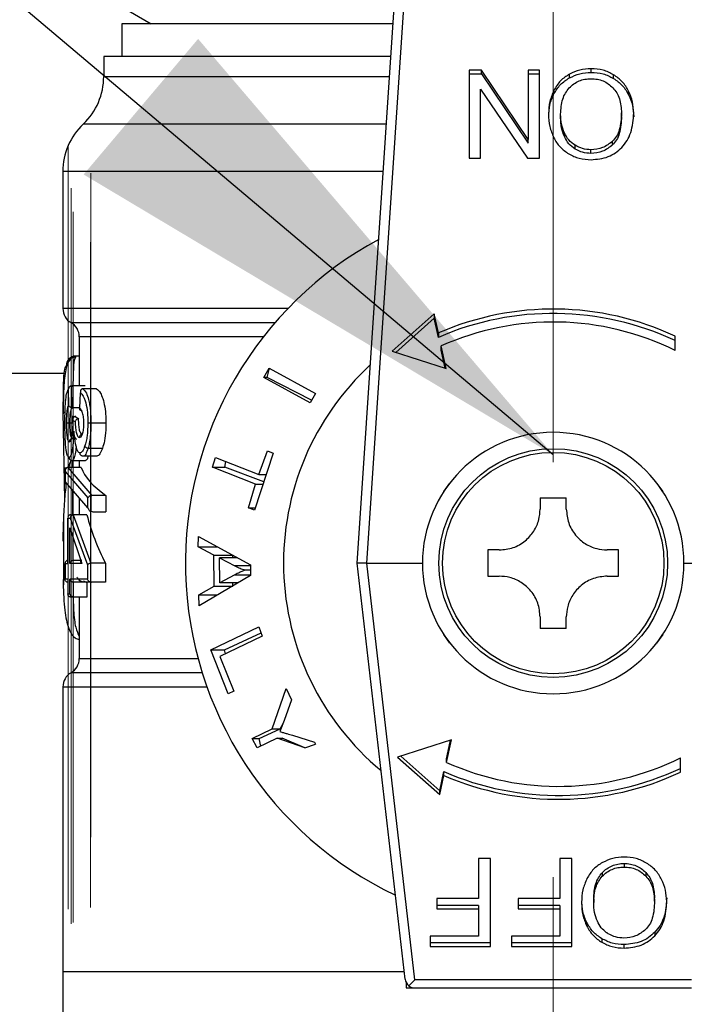
# Model space of a CAD drawing. Units: millimetres. Extents: x 10 to 416, y 10 to 287.
# Drawn here: x 123 to 127, y 41 to 47 of the extents above; entities that cross this region are included whole.
import ezdxf

# ---------------------------------------------------------------- set-up
doc = ezdxf.new("R2010")
doc.units = ezdxf.units.MM
doc.linetypes.add('CENTERX2', pattern=[20.32, 12.7, -2.54, 2.54, -2.54])
doc.dimstyles.new('SLDDIMSTYLE1', dxfattribs={"dimtxt": 0.18, "dimasz": 3.302, "dimexe": 0, "dimexo": 0.0625, "dimgap": 0, "dimtad": 0, "dimtih": 1, "dimtoh": 1, "dimdec": 0, "dimrnd": 1e-09, "dimzin": 0, "dimdsep": 46, "dimtxsty": 'Standard', "dimsah": 1, "dimcen": 0.09, "dimadec": 0, "dimazin": 0, "dimtfac": 3.302, "dimtdec": 0, "dimtofl": 0, "dimtmove": 0, "dimatfit": 3, "dimfxl": 1, "dimfrac": 2, "dimtolj": 1, "dimtzin": 0, "dimarcsym": 0})

msp = doc.modelspace()

# ---------------------------------------------------------------- linework, layer by layer
at = {"color": 7, "linetype": 'CENTERX2', "lineweight": 18}
for p, q in [((126.5721, 56.9973), (126.5721, 30.5413)), ((123.6052, 46.2353), (123.6052, 41.5618)), ((123.744, 46.0648), (123.744, 42.0024)), ((123.6223, 45.9746), (123.6223, 41.472)), ((123.6343, 45.8293), (123.6343, 41.48)), ((123.7411, 45.644), (123.7411, 41.5714))]:
    msp.add_line(p, q, dxfattribs=at)
at = {"color": 7, "linetype": 'Continuous', "lineweight": 25}
for p, q in [((125.3721, 43.6797), (125.7684, 49.6236)), ((125.4316, 43.6797), (125.8282, 49.629)), ((123.9321, 47.0836), (124.1121, 46.9797)), ((123.9321, 46.9797), (123.9321, 46.7797)), ((125.5921, 46.9797), (123.9321, 46.9797)), ((123.8221, 46.7797), (123.8221, 46.6568)), ((125.5788, 46.7797), (123.8221, 46.7797)), ((126.1324, 46.6955), (126.0584, 46.6955)), ((126.0584, 46.6955), (126.0584, 46.1572)), ((126.4187, 46.2725), (126.1324, 46.6955)), ((126.1324, 46.6729), (126.1324, 46.6955)), ((126.4878, 46.6955), (126.4187, 46.6955)), ((126.4187, 46.6955), (126.4187, 46.2725)), ((126.4878, 46.1572), (126.4878, 46.6955)), ((126.8038, 46.682), (126.8038, 46.7047)), ((126.0584, 46.6729), (126.1324, 46.6729)), ((126.1324, 46.6729), (126.4187, 46.2499)), ((126.4187, 46.6729), (126.4878, 46.6729)), ((126.6714, 46.6488), (126.6714, 46.6714)), ((126.9413, 46.6453), (126.9413, 46.668)), ((126.1276, 46.1572), (126.1276, 46.5798)), ((126.1276, 46.5798), (126.4138, 46.1572)), ((126.5766, 46.551), (126.5766, 46.5736)), ((127.0332, 46.5451), (127.0332, 46.5677)), ((126.6175, 46.4041), (126.6175, 46.4267)), ((126.99, 46.4118), (126.99, 46.4344)), ((126.4187, 46.2499), (126.4187, 46.2725)), ((126.64, 46.2893), (126.64, 46.312)), ((126.7058, 46.2133), (126.7058, 46.236)), ((126.9348, 46.2383), (126.9348, 46.2609)), ((126.0584, 46.1572), (126.1276, 46.1572)), ((126.4138, 46.1572), (126.4878, 46.1572)), ((126.803, 46.1864), (126.803, 46.209)), ((123.5721, 46.0758), (123.5721, 45.2374)), ((125.8444, 45.2051), (125.5869, 44.9762)), ((125.8697, 45.0875), (125.8444, 45.2051)), ((125.8444, 45.2051), (125.8444, 45.1784)), ((125.8444, 45.1784), (125.609, 44.9691)), ((125.8697, 45.0608), (125.8444, 45.1784)), ((125.8697, 45.0875), (125.8697, 45.0608)), ((127.3187, 44.9796), (127.3187, 45.0676)), ((123.6721, 45.0642), (123.6721, 44.7643)), ((125.9164, 44.8704), (125.8867, 45.0085)), ((125.8867, 44.9818), (125.8867, 45.0085)), ((125.5869, 44.9762), (125.9164, 44.8704)), ((125.9102, 44.8724), (125.8867, 44.9818)), ((123.6721, 44.9464), (123.6321, 44.9464)), ((123.652, 44.9464), (123.6464, 44.9328)), ((123.652, 44.9464), (123.652, 44.9464)), ((123.579, 44.8397), (121.5721, 44.8397)), ((124.8021, 44.8159), (124.835, 44.8724)), ((124.8225, 44.8159), (124.8368, 44.8714)), ((124.835, 44.8724), (125.1178, 44.7171)), ((125.0844, 44.6606), (124.8021, 44.8159)), ((124.8225, 44.8159), (124.8021, 44.8159)), ((125.0937, 44.6763), (124.8225, 44.8159)), ((123.6051, 44.7417), (123.6069, 44.6465)), ((123.6245, 44.764), (123.6279, 44.7643)), ((123.6245, 44.764), (123.627, 44.6299)), ((123.7085, 44.7643), (123.6279, 44.7643)), ((123.6755, 44.6284), (123.6794, 44.7222)), ((123.6995, 44.7464), (123.6933, 44.7462)), ((123.7771, 44.7464), (123.6995, 44.7464)), ((125.1178, 44.7171), (125.0844, 44.6606)), ((123.5726, 44.6054), (123.582, 44.0657)), ((123.627, 44.6299), (123.6297, 44.6297)), ((123.6756, 44.6297), (123.6297, 44.6297)), ((123.6332, 44.5351), (123.6124, 44.5351)), ((123.6315, 44.5804), (123.6337, 44.5215)), ((123.6334, 44.5526), (123.647, 44.5454)), ((123.6514, 44.5759), (123.6473, 44.5758)), ((123.6473, 44.5758), (123.6705, 44.5632)), ((123.6705, 44.5632), (123.6664, 44.5628)), ((123.8354, 44.536), (123.744, 44.536)), ((123.8141, 44.3815), (123.7259, 44.3815)), ((124.8585, 44.3517), (124.7434, 44.004)), ((124.7708, 44.2211), (124.8232, 44.3656)), ((124.8232, 44.3656), (124.8585, 44.3517)), ((123.6293, 44.3066), (123.7103, 44.3066)), ((123.6721, 44.3066), (123.6721, 44.2646)), ((123.7789, 44.3336), (123.696, 44.3336)), ((124.4869, 44.2667), (124.5066, 44.3248)), ((124.5066, 44.3248), (124.7708, 44.2211)), ((124.5628, 44.2667), (124.5691, 44.3002)), ((123.5852, 44.2651), (123.5852, 44.1625)), ((123.5853, 44.2391), (123.7251, 44.0782)), ((123.5853, 44.1788), (123.5853, 44.2391)), ((123.6052, 44.2646), (123.603, 44.2645)), ((123.603, 44.2645), (123.7492, 44.0939)), ((123.6837, 44.2646), (123.6052, 44.2646)), ((124.7515, 44.163), (124.4869, 44.2667)), ((124.4869, 44.2667), (124.5628, 44.2667)), ((124.8005, 44.1766), (124.5628, 44.2667)), ((123.7251, 44.018), (123.5853, 44.1788)), ((124.7708, 44.2211), (124.8153, 44.2211)), ((125.9021, 44.1168), (125.9394, 44.1693)), ((127.2048, 44.1693), (127.2421, 44.1168)), ((124.7077, 44.0179), (124.7515, 44.163)), ((124.7515, 44.163), (124.796, 44.163)), ((123.6721, 44.0789), (123.6721, 43.9746)), ((123.7251, 44.018), (123.7251, 44.0782)), ((123.744, 44.0933), (123.7492, 44.0939)), ((123.744, 44.0933), (123.744, 43.9942)), ((123.8354, 44.0939), (123.7492, 44.0939)), ((123.8354, 44.0939), (123.8354, 43.9925)), ((126.4921, 44.0797), (126.6521, 44.0797)), ((126.4921, 44.0797), (126.4921, 44.0097)), ((126.6521, 44.0097), (126.6521, 44.0797)), ((123.7524, 43.9925), (123.744, 43.9942)), ((123.7524, 43.9925), (123.8354, 43.9925)), ((124.7434, 44.004), (124.7077, 44.0179)), ((124.7077, 44.0179), (124.748, 44.0179)), ((123.5748, 43.9253), (123.5726, 43.8137)), ((123.5766, 43.972), (123.5766, 43.5465)), ((123.6023, 43.9574), (123.6023, 43.6792)), ((123.6025, 43.6764), (123.6025, 43.9546)), ((123.6025, 43.9546), (123.6169, 43.9546)), ((123.6169, 43.9546), (123.7221, 43.668)), ((123.6195, 43.9746), (123.6377, 43.9746)), ((123.6377, 43.9746), (123.6357, 43.9745)), ((123.6357, 43.9745), (123.7439, 43.6786)), ((123.719, 43.9746), (123.6377, 43.9746)), ((123.6146, 43.8945), (123.6871, 43.6764)), ((123.6146, 43.6764), (123.6146, 43.8945)), ((123.6343, 43.6961), (123.6343, 43.8574)), ((124.4, 43.7789), (124.402, 43.8427)), ((124.402, 43.8427), (124.7201, 43.6683)), ((124.4965, 43.729), (124.4, 43.7789)), ((124.4, 43.7789), (124.5153, 43.7789)), ((126.2421, 43.7597), (126.1721, 43.7597)), ((126.9721, 43.7597), (126.9021, 43.7597)), ((123.6378, 43.6964), (123.6343, 43.6961)), ((123.6792, 43.6964), (123.6378, 43.6964)), ((124.4985, 43.5391), (124.4965, 43.729)), ((124.4965, 43.729), (124.6125, 43.729)), ((124.5326, 43.5577), (124.5309, 43.7116)), ((124.5309, 43.7116), (124.625, 43.6618)), ((124.641, 43.7116), (124.5309, 43.7116)), ((124.6125, 43.7116), (124.6125, 43.729)), ((123.5852, 43.6782), (123.5852, 43.5799)), ((123.5853, 43.5818), (123.5853, 43.6764)), ((123.5853, 43.6764), (123.6025, 43.6764)), ((123.6871, 43.6764), (123.6146, 43.6764)), ((123.7221, 43.668), (123.7221, 43.5818)), ((123.7411, 43.6783), (123.7439, 43.6786)), ((123.7411, 43.6783), (123.7411, 43.5628)), ((123.8323, 43.6786), (123.7439, 43.6786)), ((123.8323, 43.6786), (123.8323, 43.5618)), ((124.6865, 43.6373), (124.7204, 43.6373)), ((124.7201, 43.6683), (124.7208, 43.6035)), ((125.3721, 43.6797), (125.3721, 43.6796)), ((125.666, 41.1328), (125.3721, 43.6796)), ((125.7256, 41.1303), (125.4314, 43.6797)), ((125.4314, 43.6797), (125.4316, 43.6797)), ((125.4316, 43.6797), (125.7721, 43.6797)), ((127.3721, 43.6797), (127.7126, 43.6797)), ((123.6025, 43.5818), (123.5853, 43.5818)), ((123.6023, 43.579), (123.6023, 43.4892)), ((123.6025, 43.5818), (123.6025, 43.492)), ((123.7221, 43.5818), (123.6146, 43.5818)), ((123.6146, 43.492), (123.6146, 43.5818)), ((123.6343, 43.5621), (123.6378, 43.5618)), ((123.6343, 43.5621), (123.6343, 43.4723)), ((123.7477, 43.5618), (123.6378, 43.5618)), ((123.719, 43.5618), (123.719, 43.472)), ((123.7411, 43.5628), (123.7477, 43.5618)), ((123.8323, 43.5618), (123.7477, 43.5618)), ((124.7208, 43.6035), (124.4068, 43.4176)), ((124.6204, 43.6051), (124.5326, 43.5577)), ((126.1721, 43.5997), (126.2421, 43.5997)), ((126.9021, 43.5997), (126.9721, 43.5997)), ((124.4032, 43.4861), (124.4985, 43.5391)), ((124.4985, 43.5391), (124.6125, 43.5391)), ((124.6472, 43.5577), (124.5326, 43.5577)), ((124.6125, 43.5391), (124.6125, 43.5577)), ((123.6025, 43.492), (123.6146, 43.492)), ((123.6378, 43.472), (123.6195, 43.472)), ((123.6343, 43.4723), (123.6378, 43.472)), ((123.719, 43.472), (123.6378, 43.472)), ((123.6721, 43.472), (123.6721, 43.0951)), ((124.4068, 43.4176), (124.4032, 43.4861)), ((124.4032, 43.4861), (124.5153, 43.4861)), ((126.4921, 43.3497), (126.4921, 43.2797)), ((126.6521, 43.2797), (126.6521, 43.3497)), ((124.4777, 43.1494), (124.771, 43.2897)), ((124.771, 43.2897), (124.7909, 43.2326)), ((126.6521, 43.2797), (126.4921, 43.2797)), ((124.7909, 43.2326), (124.5331, 43.1088)), ((124.5611, 43.1494), (124.7842, 43.2519)), ((125.9394, 43.19), (125.9021, 43.2425)), ((127.2421, 43.2425), (127.2048, 43.19)), ((124.5842, 42.8795), (124.4777, 43.1494)), ((124.4777, 43.1494), (124.5611, 43.1494)), ((124.5667, 43.1249), (124.5611, 43.1494)), ((124.5331, 43.1088), (124.6184, 42.8961)), ((123.5721, 42.9219), (123.5721, 41.1797)), ((124.8527, 42.6652), (124.9376, 42.9126)), ((124.9376, 42.9126), (124.9707, 42.8431)), ((124.6184, 42.8961), (124.5842, 42.8795)), ((124.9707, 42.8431), (124.9263, 42.7156)), ((124.73, 42.6058), (124.8527, 42.6652)), ((124.772, 42.6058), (124.9014, 42.6652)), ((124.8527, 42.6652), (124.9014, 42.6652)), ((124.9263, 42.7156), (124.9003, 42.648)), ((124.9014, 42.6652), (124.9194, 42.6975)), ((124.76, 42.5486), (124.73, 42.6058)), ((124.73, 42.6058), (124.772, 42.6058)), ((124.883, 42.6081), (124.76, 42.5486)), ((124.7826, 42.5596), (124.772, 42.6058)), ((125.0526, 42.5495), (124.883, 42.6081)), ((124.883, 42.6081), (124.9145, 42.6081)), ((125.0526, 42.5495), (124.9145, 42.6081)), ((124.9771, 42.6256), (125.1105, 42.5832)), ((125.9493, 42.5975), (125.6199, 42.4918)), ((125.9196, 42.4595), (125.9493, 42.5975)), ((125.0526, 42.5495), (125.1176, 42.5713)), ((125.1105, 42.5832), (125.1176, 42.5713)), ((125.9196, 42.4826), (125.944, 42.5958)), ((125.6199, 42.4918), (125.8773, 42.2629)), ((125.639, 42.4979), (125.8773, 42.286)), ((125.9196, 42.4595), (125.9196, 42.4826)), ((127.3516, 42.4004), (127.3516, 42.4884)), ((125.8773, 42.286), (125.9026, 42.4036)), ((125.8773, 42.2629), (125.9026, 42.3804)), ((125.9026, 42.3804), (125.9026, 42.4036)), ((125.8773, 42.2629), (125.8773, 42.286)), ((126.1875, 41.8714), (126.1154, 41.8714)), ((126.1154, 41.8714), (126.1154, 41.6268)), ((126.1875, 41.3331), (126.1875, 41.8714)), ((126.6853, 41.8714), (126.6132, 41.8714)), ((126.6132, 41.8714), (126.6132, 41.6268)), ((126.6853, 41.3331), (126.6853, 41.8714)), ((127.0061, 41.8414), (127.0061, 41.8196)), ((126.8721, 41.7849), (126.8721, 41.7631)), ((127.139, 41.7854), (127.139, 41.7636)), ((126.1154, 41.6268), (125.8596, 41.6268)), ((125.8596, 41.6268), (125.8596, 41.5633)), ((126.1154, 41.5851), (125.8596, 41.5851)), ((126.1154, 41.5851), (126.1154, 41.5633)), ((126.6132, 41.6268), (126.3574, 41.6268)), ((126.3574, 41.6268), (126.3574, 41.5633)), ((126.6132, 41.5851), (126.3574, 41.5851)), ((126.6132, 41.5851), (126.6132, 41.5633)), ((126.8195, 41.6244), (126.8195, 41.6026)), ((127.192, 41.6103), (127.192, 41.6321)), ((125.8596, 41.5633), (126.1154, 41.5633)), ((126.1154, 41.5633), (126.1154, 41.3966)), ((126.3574, 41.5633), (126.6132, 41.5633)), ((126.6132, 41.5633), (126.6132, 41.3966)), ((126.7769, 41.4803), (126.7769, 41.4585)), ((126.1154, 41.3966), (125.8198, 41.3966)), ((125.8198, 41.3966), (125.8198, 41.3331)), ((126.6132, 41.3966), (126.3176, 41.3966)), ((126.3176, 41.3966), (126.3176, 41.3331)), ((127.1935, 41.4212), (127.1935, 41.3994)), ((126.1875, 41.3549), (125.8198, 41.3549)), ((125.8198, 41.3331), (126.1875, 41.3331)), ((126.6853, 41.3549), (126.3176, 41.3549)), ((126.3176, 41.3331), (126.6853, 41.3331)), ((126.8693, 41.381), (126.8693, 41.3592)), ((127.0054, 41.3236), (127.0054, 41.3454)), ((123.5721, 41.1797), (123.5721, 40.8797)), ((123.5721, 41.1797), (125.6606, 41.1797)), ((125.6721, 41.1124), (125.6721, 41.0797)), ((127.4186, 41.1303), (125.7256, 41.1303)), ((125.6721, 41.0797), (125.7256, 41.0797)), ((125.7256, 41.0797), (127.4186, 41.0797))]:
    msp.add_line(p, q, dxfattribs=at)
at = {"color": 8, "linetype": 'Continuous', "lineweight": 25}
for p, q in [((123.8221, 46.6568), (125.5706, 46.6568)), ((125.5512, 46.3663), (123.6971, 46.3663)), ((125.5319, 46.0758), (123.5721, 46.0758)), ((124.9485, 45.2374), (123.5721, 45.2374)), ((123.6221, 45.1508), (124.8697, 45.1508)), ((124.7985, 45.0642), (123.6721, 45.0642)), ((123.6326, 44.2646), (123.6326, 44.3066)), ((123.6325, 43.9746), (123.6325, 44.1244)), ((124.7201, 43.6618), (124.625, 43.6618)), ((124.7208, 43.6051), (124.6204, 43.6051)), ((123.6721, 43.0951), (124.3994, 43.0951)), ((124.4245, 43.0085), (123.6221, 43.0085)), ((123.5721, 42.9219), (124.4535, 42.9219))]:
    msp.add_line(p, q, dxfattribs=at)
at = {"color": 7, "linetype": 'Continuous', "lineweight": 25}
for radius in [0.7, 0.6774]:
    msp.add_circle((126.5721, 43.6797), radius, dxfattribs=at)
for centre, radius, start, end in [((123.4221, 46.6568), 0.4, 313.43254, 0), ((123.9721, 46.0758), 0.4, 133.43254, 180), ((126.5721, 43.6797), 2.25, 118.3369, 244.58878), ((123.6721, 45.2374), 0.1, 180, 240), ((126.5721, 43.4744), 1.7594, 64.89205, 113.5299), ((126.5721, 43.4477), 1.7594, 64.89205, 113.5299), ((123.5721, 45.0642), 0.1, 0, 60), ((126.5721, 43.4764), 1.6783, 63.58766, 114.10246), ((123.6522, 44.8866), 0.0598, 90.19991, 180.18972), ((126.5721, 43.6797), 1.65, 132.70987, 230.32239), ((126.5721, 43.6797), 0.8, 0, 180), ((126.5721, 43.6797), 0.8, 180, 0), ((123.5721, 43.0951), 0.1, 300, 360), ((123.6721, 42.9219), 0.1, 120, 180), ((126.605, 43.9915), 1.6783, 245.89754, 296.41234), ((126.605, 44.0167), 1.7594, 246.4701, 295.10795), ((126.605, 43.9936), 1.7594, 246.4701, 295.10795), ((125.7256, 41.1397), 0.06, 186.58194, 232.27725), ((125.7256, 41.1397), 0.06, 232.27725, 270)]:
    msp.add_arc(centre, radius, start, end, dxfattribs=at)
for centre, major_axis, ratio, start_param, end_param in [((126.5721, 44.3278), (2.9, 0), 0.24379, 3.231156, 3.478768), ((126.5721, 44.331), (2.9, 0), 0.686504, 3.321605, 3.475491), ((125.7256, 41.1397), (0.0533, 0.0599), 0.078189, 3.869553, 4.624883)]:
    msp.add_ellipse(centre, major_axis=major_axis, ratio=ratio, start_param=start_param, end_param=end_param, dxfattribs=at)
for points, knots in [([(126.8038, 46.7047), (126.7806, 46.7033), (126.7343, 46.7006), (126.6923, 46.6811), (126.6714, 46.6714)], [0, 0, 0, 0, 0.501943, 1, 1, 1, 1]), ([(126.9413, 46.668), (126.9202, 46.6787), (126.877, 46.7005), (126.8285, 46.7033), (126.8038, 46.7047)], [0, 0, 0, 0, 0.489521, 1, 1, 1, 1]), ([(126.6714, 46.6714), (126.6521, 46.6589), (126.6129, 46.6335), (126.5888, 46.5937), (126.5766, 46.5736)], [0, 0, 0, 0, 0.493428, 1, 1, 1, 1]), ([(126.5766, 46.551), (126.5888, 46.5711), (126.6129, 46.6109), (126.6521, 46.6363), (126.6714, 46.6488)], [0, 0, 0, 0, 0.506572, 1, 1, 1, 1]), ([(126.6701, 46.5872), (126.6792, 46.5959), (126.6969, 46.613), (126.7296, 46.6308), (126.7657, 46.6419), (126.7911, 46.6431), (126.8042, 46.6437)], [0, 0, 0, 0, 0.25093, 0.493588, 0.739562, 1, 1, 1, 1]), ([(126.6714, 46.6488), (126.6923, 46.6585), (126.7343, 46.678), (126.7806, 46.6807), (126.8038, 46.682)], [0, 0, 0, 0, 0.498057, 1, 1, 1, 1]), ([(126.8038, 46.682), (126.8285, 46.6806), (126.877, 46.6779), (126.9202, 46.656), (126.9413, 46.6453)], [0, 0, 0, 0, 0.510479, 1, 1, 1, 1]), ([(126.8042, 46.6437), (126.817, 46.6431), (126.842, 46.6419), (126.8777, 46.6309), (126.9102, 46.6132), (126.928, 46.5963), (126.9371, 46.5877)], [0, 0, 0, 0, 0.258619, 0.504119, 0.74749, 1, 1, 1, 1]), ([(127.0332, 46.5677), (127.0215, 46.5878), (126.9983, 46.6278), (126.9603, 46.6546), (126.9413, 46.668)], [0, 0, 0, 0, 0.500751, 1, 1, 1, 1]), ([(126.9413, 46.6453), (126.9603, 46.6319), (126.9983, 46.6052), (127.0215, 46.5651), (127.0332, 46.5451)], [0, 0, 0, 0, 0.499249, 1, 1, 1, 1]), ([(126.5766, 46.5736), (126.5669, 46.5509), (126.5467, 46.5041), (126.5444, 46.4533), (126.5432, 46.4271)], [0, 0, 0, 0, 0.484307, 1, 1, 1, 1]), ([(126.6175, 46.4267), (126.6195, 46.4579), (126.6223, 46.5028), (126.6452, 46.5564), (126.662, 46.5771), (126.6701, 46.5872)], [0, 0, 0, 0, 0.540098, 0.775619, 1, 1, 1, 1]), ([(126.9371, 46.5877), (126.9453, 46.5779), (126.9619, 46.5578), (126.985, 46.5067), (126.988, 46.464), (126.99, 46.4344)], [0, 0, 0, 0, 0.2308645, 0.4684191, 1, 1, 1, 1]), ([(126.5444, 46.4156), (126.5455, 46.438), (126.5479, 46.485), (126.5668, 46.5283), (126.5766, 46.551)], [0, 0, 0, 0, 0.4770801, 1, 1, 1, 1]), ([(127.0644, 46.4333), (127.0631, 46.4566), (127.0605, 46.5032), (127.0423, 46.5462), (127.0332, 46.5677)], [0, 0, 0, 0, 0.5004619, 1, 1, 1, 1]), ([(127.0332, 46.5451), (127.0423, 46.5236), (127.0605, 46.4806), (127.0631, 46.434), (127.0644, 46.4107)], [0, 0, 0, 0, 0.499538, 1, 1, 1, 1]), ([(126.5432, 46.4271), (126.5443, 46.4013), (126.5465, 46.3513), (126.5657, 46.305), (126.575, 46.2826)], [0, 0, 0, 0, 0.516715, 1, 1, 1, 1]), ([(126.64, 46.312), (126.6335, 46.3295), (126.6197, 46.3665), (126.6183, 46.406), (126.6175, 46.4267)], [0, 0, 0, 0, 0.474242, 1, 1, 1, 1]), ([(126.64, 46.2893), (126.6335, 46.3069), (126.6197, 46.3439), (126.6183, 46.3833), (126.6175, 46.4041)], [0, 0, 0, 0, 0.474242, 1, 1, 1, 1]), ([(126.99, 46.4344), (126.9882, 46.3992), (126.9857, 46.3497), (126.9616, 46.2911), (126.9435, 46.2707), (126.9348, 46.2609)], [0, 0, 0, 0, 0.56408, 0.792774, 1, 1, 1, 1]), ([(126.99, 46.4118), (126.9882, 46.3766), (126.9857, 46.327), (126.9616, 46.2685), (126.9435, 46.248), (126.9348, 46.2383)], [0, 0, 0, 0, 0.56408, 0.792774, 1, 1, 1, 1]), ([(126.9915, 46.2235), (127.0028, 46.2369), (127.0257, 46.2641), (127.0575, 46.3341), (127.0616, 46.3928), (127.0644, 46.4333)], [0, 0, 0, 0, 0.229952, 0.467065, 1, 1, 1, 1]), ([(126.575, 46.2826), (126.5867, 46.2626), (126.6101, 46.2227), (126.6483, 46.1964), (126.6674, 46.1833)], [0, 0, 0, 0, 0.502601, 1, 1, 1, 1]), ([(126.7058, 46.236), (126.6922, 46.246), (126.6645, 46.2665), (126.6483, 46.2966), (126.64, 46.312)], [0, 0, 0, 0, 0.491733, 1, 1, 1, 1]), ([(126.7058, 46.2133), (126.6922, 46.2234), (126.6645, 46.2438), (126.6483, 46.274), (126.64, 46.2893)], [0, 0, 0, 0, 0.491733, 1, 1, 1, 1]), ([(126.803, 46.209), (126.7856, 46.2101), (126.7512, 46.2121), (126.7208, 46.2281), (126.7058, 46.236)], [0, 0, 0, 0, 0.506806, 1, 1, 1, 1]), ([(126.803, 46.1864), (126.7856, 46.1874), (126.7512, 46.1895), (126.7208, 46.2055), (126.7058, 46.2133)], [0, 0, 0, 0, 0.506806, 1, 1, 1, 1]), ([(126.9348, 46.2609), (126.9155, 46.2458), (126.8769, 46.2154), (126.8277, 46.2111), (126.803, 46.209)], [0, 0, 0, 0, 0.499404, 1, 1, 1, 1]), ([(126.9348, 46.2383), (126.9155, 46.2232), (126.8769, 46.1928), (126.8277, 46.1885), (126.803, 46.1864)], [0, 0, 0, 0, 0.4994036, 1, 1, 1, 1]), ([(126.8034, 46.1477), (126.8392, 46.1509), (126.892, 46.1556), (126.9541, 46.1888), (126.979, 46.2119), (126.9915, 46.2235)], [0, 0, 0, 0, 0.510599, 0.752703, 1, 1, 1, 1]), ([(126.6674, 46.1833), (126.6884, 46.1729), (126.7312, 46.1518), (126.7791, 46.149), (126.8034, 46.1477)], [0, 0, 0, 0, 0.491047, 1, 1, 1, 1]), ([(123.5924, 44.8864), (123.5885, 44.8823), (123.5805, 44.8741), (123.575, 44.8099), (123.5728, 44.7172), (123.5727, 44.6426), (123.5726, 44.6054)], [0, 0, 0, 0, 0.252471, 0.503412, 0.752381, 1, 1, 1, 1]), ([(123.646, 44.9396), (123.6435, 44.9393), (123.6379, 44.9385), (123.6273, 44.9341), (123.6068, 44.9173), (123.5878, 44.869), (123.5785, 44.7853), (123.5747, 44.6854), (123.5739, 44.6253), (123.5735, 44.5937)], [0, 0, 0, 0, 0.01761, 0.04027, 0.103965, 0.308334, 0.610126, 0.794426, 1, 1, 1, 1]), ([(123.5845, 44.5379), (123.5847, 44.5632), (123.585, 44.6089), (123.5884, 44.6721), (123.5945, 44.7216), (123.6016, 44.735), (123.6051, 44.7417)], [0, 0, 0, 0, 0.258209, 0.466174, 0.732416, 1, 1, 1, 1]), ([(123.6245, 44.764), (123.6233, 44.7638), (123.6208, 44.7632), (123.6171, 44.7613), (123.6135, 44.7587), (123.6104, 44.7553), (123.6067, 44.7498), (123.6058, 44.745), (123.6051, 44.7417)], [0, 0, 0, 0, 0.103723, 0.221245, 0.353584, 0.500732, 0.653442, 1, 1, 1, 1]), ([(123.6933, 44.7462), (123.692, 44.746), (123.6893, 44.7455), (123.6858, 44.7436), (123.6829, 44.7407), (123.6813, 44.7382), (123.6799, 44.7347), (123.6787, 44.7299), (123.6791, 44.7248), (123.6794, 44.7222)], [0, 0, 0, 0, 0.113466, 0.234448, 0.362954, 0.499088, 0.525247, 0.74846, 1, 1, 1, 1]), ([(123.6794, 44.7222), (123.6852, 44.7163), (123.6941, 44.7074), (123.7053, 44.684), (123.7148, 44.653), (123.7234, 44.6028), (123.7245, 44.5583), (123.7251, 44.536)], [0, 0, 0, 0, 0.250793, 0.378464, 0.501155, 0.750082, 1, 1, 1, 1]), ([(123.6933, 44.7462), (123.7009, 44.7392), (123.7139, 44.7273), (123.7284, 44.6882), (123.736, 44.6495), (123.7424, 44.6018), (123.7434, 44.5624), (123.744, 44.536)], [0, 0, 0, 0, 0.29455, 0.499087, 0.625775, 0.749562, 1, 1, 1, 1]), ([(123.7771, 44.7464), (123.7852, 44.7396), (123.7989, 44.7283), (123.8174, 44.6884), (123.8288, 44.6373), (123.8347, 44.5844), (123.8352, 44.5498), (123.8354, 44.536)], [0, 0, 0, 0, 0.286746, 0.479118, 0.671817, 0.869126, 1, 1, 1, 1]), ([(123.6069, 44.6465), (123.6048, 44.6428), (123.6007, 44.636), (123.5962, 44.6117), (123.5931, 44.5776), (123.5927, 44.5494), (123.5925, 44.5353)], [0, 0, 0, 0, 0.264869, 0.500566, 0.750699, 1, 1, 1, 1]), ([(123.627, 44.6299), (123.6258, 44.6301), (123.6233, 44.6305), (123.6196, 44.6319), (123.616, 44.6339), (123.612, 44.6371), (123.6085, 44.6413), (123.6074, 44.6447), (123.6069, 44.6465)], [0, 0, 0, 0, 0.1040972, 0.2220693, 0.3545972, 0.5013032, 0.7507829, 1, 1, 1, 1]), ([(123.5854, 44.5999), (123.5835, 44.6002), (123.5789, 44.6011), (123.5736, 44.6031), (123.573, 44.6046), (123.5726, 44.6054)], [0, 0, 0, 0, 0.235574, 0.581051, 1, 1, 1, 1]), ([(123.6297, 44.6297), (123.6274, 44.6275), (123.6229, 44.6232), (123.618, 44.6072), (123.6151, 44.5888), (123.6136, 44.5728), (123.6125, 44.5546), (123.6124, 44.5418), (123.6124, 44.5351)], [0, 0, 0, 0, 0.267769, 0.516695, 0.638197, 0.758052, 0.874199, 1, 1, 1, 1]), ([(123.6896, 44.6117), (123.6883, 44.6117), (123.6856, 44.6118), (123.6818, 44.613), (123.6786, 44.6149), (123.6757, 44.6181), (123.6741, 44.6228), (123.6751, 44.6265), (123.6755, 44.6284)], [0, 0, 0, 0, 0.104986, 0.222483, 0.354435, 0.50125, 0.750401, 1, 1, 1, 1]), ([(123.7006, 44.535), (123.7002, 44.5468), (123.6994, 44.5705), (123.6931, 44.5992), (123.6848, 44.6194), (123.6787, 44.6253), (123.6755, 44.6284)], [0, 0, 0, 0, 0.248729, 0.498305, 0.737405, 1, 1, 1, 1]), ([(123.6095, 44.3266), (123.6054, 44.3294), (123.5993, 44.3334), (123.5935, 44.3615), (123.5889, 44.3974), (123.5851, 44.4564), (123.5847, 44.5107), (123.5845, 44.5379)], [0, 0, 0, 0, 0.249731, 0.372722, 0.501751, 0.750778, 1, 1, 1, 1]), ([(123.5925, 44.5353), (123.5926, 44.5269), (123.5927, 44.5106), (123.5937, 44.4873), (123.5953, 44.4668), (123.5982, 44.4437), (123.6033, 44.4242), (123.6084, 44.4222), (123.611, 44.4212)], [0, 0, 0, 0, 0.128498, 0.249262, 0.37426, 0.500103, 0.749463, 1, 1, 1, 1]), ([(123.6124, 44.5351), (123.61, 44.5351), (123.6052, 44.5352), (123.5988, 44.5353), (123.5941, 44.5353), (123.593, 44.5353), (123.5925, 44.5353)], [0, 0, 0, 0, 0.241556, 0.499992, 0.758432, 1, 1, 1, 1]), ([(123.6124, 44.5351), (123.6124, 44.5282), (123.6126, 44.5149), (123.6136, 44.496), (123.6152, 44.4792), (123.6181, 44.4602), (123.6234, 44.4437), (123.6282, 44.4421), (123.6307, 44.4413)], [0, 0, 0, 0, 0.124703, 0.244026, 0.364019, 0.488758, 0.736185, 1, 1, 1, 1]), ([(123.6473, 44.5758), (123.646, 44.5757), (123.6432, 44.5754), (123.6395, 44.5735), (123.6363, 44.5706), (123.6337, 44.566), (123.6323, 44.56), (123.633, 44.5551), (123.6334, 44.5526)], [0, 0, 0, 0, 0.092714, 0.204435, 0.339633, 0.500039, 0.749631, 1, 1, 1, 1]), ([(123.6341, 44.522), (123.634, 44.5272), (123.634, 44.5375), (123.6336, 44.5476), (123.6334, 44.5526)], [0, 0, 0, 0, 0.49982, 1, 1, 1, 1]), ([(123.6664, 44.5628), (123.6653, 44.5626), (123.663, 44.562), (123.6582, 44.5599), (123.653, 44.5562), (123.6487, 44.5511), (123.6475, 44.5473), (123.647, 44.5454)], [0, 0, 0, 0, 0.10397, 0.221977, 0.499645, 0.750177, 1, 1, 1, 1]), ([(123.647, 44.5454), (123.6475, 44.5314), (123.6482, 44.5109), (123.6515, 44.4876), (123.6547, 44.4731), (123.6586, 44.4615), (123.6647, 44.4505), (123.67, 44.4491), (123.6735, 44.4482)], [0, 0, 0, 0, 0.256948, 0.376758, 0.497365, 0.623121, 0.748934, 1, 1, 1, 1]), ([(123.6664, 44.5628), (123.6666, 44.5493), (123.6669, 44.5298), (123.6696, 44.5068), (123.6726, 44.4928), (123.6767, 44.4817), (123.6835, 44.4703), (123.6889, 44.469), (123.6926, 44.4682)], [0, 0, 0, 0, 0.268514, 0.388154, 0.498198, 0.622309, 0.749179, 1, 1, 1, 1]), ([(123.6735, 44.4482), (123.6767, 44.4489), (123.6832, 44.4505), (123.691, 44.4655), (123.6959, 44.483), (123.6997, 44.5041), (123.7002, 44.5226), (123.7006, 44.535)], [0, 0, 0, 0, 0.250914, 0.501676, 0.628726, 0.751799, 1, 1, 1, 1]), ([(123.7251, 44.536), (123.7243, 44.5097), (123.7232, 44.4702), (123.7151, 44.4238), (123.7096, 44.4054), (123.7068, 44.3961)], [0, 0, 0, 0, 0.49832, 0.748917, 1, 1, 1, 1]), ([(123.744, 44.536), (123.742, 44.536), (123.7378, 44.536), (123.7322, 44.536), (123.7275, 44.536), (123.7259, 44.536), (123.7251, 44.536)], [0, 0, 0, 0, 0.243792, 0.499992, 0.756195, 1, 1, 1, 1]), ([(123.744, 44.536), (123.7433, 44.5073), (123.7421, 44.4637), (123.7343, 44.4124), (123.7287, 44.3917), (123.7259, 44.3815)], [0, 0, 0, 0, 0.494654, 0.75033, 1, 1, 1, 1]), ([(123.8354, 44.536), (123.8352, 44.5215), (123.8346, 44.4842), (123.8281, 44.4277), (123.8186, 44.3964), (123.8141, 44.3815)], [0, 0, 0, 0, 0.252477, 0.646109, 1, 1, 1, 1]), ([(123.6389, 44.4876), (123.6381, 44.4729), (123.6371, 44.4531), (123.636, 44.4326), (123.6351, 44.4168), (123.6333, 44.3969), (123.6296, 44.3712), (123.625, 44.3512), (123.6181, 44.3311), (123.613, 44.3284), (123.6095, 44.3266)], [0, 0, 0, 0, 0.180864, 0.244376, 0.251807, 0.376585, 0.501634, 0.627351, 0.750964, 1, 1, 1, 1]), ([(123.611, 44.4212), (123.6135, 44.4221), (123.6185, 44.4237), (123.625, 44.4402), (123.6293, 44.4601), (123.632, 44.4784), (123.6337, 44.4994), (123.6339, 44.5145), (123.6341, 44.522)], [0, 0, 0, 0, 0.25073, 0.500089, 0.628625, 0.750149, 0.874673, 1, 1, 1, 1]), ([(123.6767, 44.3536), (123.672, 44.3555), (123.6625, 44.3594), (123.6505, 44.3978), (123.6442, 44.4455), (123.6402, 44.4772), (123.6389, 44.4876)], [0, 0, 0, 0, 0.249285, 0.498728, 0.83411, 1, 1, 1, 1]), ([(123.656, 44.4364), (123.6548, 44.4373), (123.652, 44.4394), (123.6468, 44.4473), (123.6407, 44.4634), (123.6396, 44.4784), (123.6389, 44.4876)], [0, 0, 0, 0, 0.080158, 0.1887, 0.500388, 1, 1, 1, 1]), ([(123.6926, 44.4682), (123.6901, 44.4679), (123.6864, 44.4674), (123.6819, 44.4649), (123.6789, 44.4623), (123.6764, 44.4591), (123.6741, 44.4545), (123.6737, 44.4506), (123.6735, 44.4482)], [0, 0, 0, 0, 0.240477, 0.36956, 0.501166, 0.632604, 0.761198, 1, 1, 1, 1]), ([(123.6307, 44.4413), (123.6282, 44.441), (123.6244, 44.4406), (123.6198, 44.4381), (123.6166, 44.4355), (123.6141, 44.4323), (123.6116, 44.4276), (123.6112, 44.4238), (123.611, 44.4212)], [0, 0, 0, 0, 0.239629, 0.36859, 0.500255, 0.631883, 0.760737, 1, 1, 1, 1]), ([(123.7068, 44.3961), (123.7021, 44.3839), (123.6927, 44.3595), (123.6821, 44.3555), (123.6767, 44.3536)], [0, 0, 0, 0, 0.499708, 1, 1, 1, 1]), ([(123.696, 44.3336), (123.6936, 44.3338), (123.6898, 44.3342), (123.6853, 44.3367), (123.6822, 44.3393), (123.6797, 44.3425), (123.6773, 44.3472), (123.677, 44.3511), (123.6767, 44.3536)], [0, 0, 0, 0, 0.239763, 0.368747, 0.500405, 0.632001, 0.760811, 1, 1, 1, 1]), ([(123.7259, 44.3815), (123.7212, 44.3682), (123.7141, 44.3481), (123.7039, 44.3353), (123.6986, 44.3341), (123.696, 44.3336)], [0, 0, 0, 0, 0.494546, 0.749625, 1, 1, 1, 1]), ([(123.7259, 44.3815), (123.7237, 44.382), (123.7192, 44.383), (123.7133, 44.3865), (123.7087, 44.3911), (123.7074, 44.3945), (123.7068, 44.3961)], [0, 0, 0, 0, 0.242727, 0.500221, 0.757592, 1, 1, 1, 1]), ([(123.8141, 44.3815), (123.8092, 44.3693), (123.8014, 44.3498), (123.789, 44.3357), (123.7824, 44.3343), (123.7789, 44.3336)], [0, 0, 0, 0, 0.451661, 0.719343, 1, 1, 1, 1]), ([(123.6223, 44.308), (123.6189, 44.301), (123.6117, 44.2867), (123.6095, 44.2709), (123.6083, 44.2628)], [0, 0, 0, 0, 0.4840813, 1, 1, 1, 1]), ([(123.6095, 44.3266), (123.6098, 44.3241), (123.6102, 44.3203), (123.6126, 44.3156), (123.6152, 44.3124), (123.6183, 44.3098), (123.6229, 44.3073), (123.6268, 44.3069), (123.6293, 44.3066)], [0, 0, 0, 0, 0.239332, 0.368192, 0.499811, 0.631457, 0.760397, 1, 1, 1, 1]), ([(123.7273, 44.3336), (123.7249, 44.3263), (123.7192, 44.3095), (123.7135, 44.3077), (123.7103, 44.3066)], [0, 0, 0, 0, 0.432935, 1, 1, 1, 1]), ([(123.603, 44.2645), (123.6016, 44.2644), (123.5987, 44.264), (123.5947, 44.262), (123.5911, 44.2589), (123.588, 44.2544), (123.5854, 44.2477), (123.5854, 44.2423), (123.5853, 44.2391)], [0, 0, 0, 0, 0.102574, 0.217037, 0.348583, 0.500664, 0.702656, 1, 1, 1, 1]), ([(123.5921, 44.1691), (123.5881, 44.1325), (123.5794, 44.0515), (123.5764, 43.97), (123.5748, 43.9253)], [0, 0, 0, 0, 0.451109, 1, 1, 1, 1]), ([(123.6038, 44.163), (123.6025, 44.1631), (123.5997, 44.1632), (123.5957, 44.1642), (123.5921, 44.1659), (123.5886, 44.1685), (123.5855, 44.1729), (123.5854, 44.1766), (123.5853, 44.1788)], [0, 0, 0, 0, 0.11317, 0.232789, 0.361436, 0.501188, 0.705493, 1, 1, 1, 1]), ([(123.744, 44.0933), (123.7419, 44.0926), (123.7372, 44.091), (123.732, 44.0874), (123.7276, 44.083), (123.726, 44.08), (123.7251, 44.0782)], [0, 0, 0, 0, 0.229261, 0.499152, 0.705364, 1, 1, 1, 1]), ([(123.7251, 44.018), (123.7253, 44.0172), (123.7266, 44.0127), (123.7301, 44.0056), (123.7367, 43.9981), (123.7418, 43.9954), (123.744, 43.9942)], [0, 0, 0, 0, 0.0922815, 0.4996915, 0.7808719, 1, 1, 1, 1]), ([(126.2421, 43.7597), (126.2706, 43.7625), (126.327, 43.768), (126.4018, 43.8116), (126.4561, 43.8728), (126.487, 43.9416), (126.4905, 43.9881), (126.4921, 44.0097)], [0, 0, 0, 0, 0.221255, 0.437201, 0.637921, 0.832193, 1, 1, 1, 1]), ([(126.6521, 44.0097), (126.6549, 43.9811), (126.6605, 43.9247), (126.704, 43.8499), (126.7653, 43.7957), (126.834, 43.7648), (126.8805, 43.7613), (126.9021, 43.7597)], [0, 0, 0, 0, 0.221255, 0.437201, 0.637921, 0.832193, 1, 1, 1, 1]), ([(123.6025, 43.9574), (123.6024, 43.9565), (123.6023, 43.9556), (123.6025, 43.9547), (123.6025, 43.9546)], [0, 0, 0, 0, 0.8989591, 1, 1, 1, 1]), ([(123.6195, 43.9746), (123.6178, 43.9744), (123.6143, 43.9742), (123.6094, 43.9718), (123.605, 43.9677), (123.6028, 43.9636), (123.6027, 43.961), (123.6027, 43.9609)], [0, 0, 0, 0, 0.183144, 0.365425, 0.622494, 0.978602, 1, 1, 1, 1]), ([(123.6357, 43.9745), (123.6336, 43.9741), (123.6293, 43.9732), (123.6233, 43.9691), (123.6187, 43.9632), (123.6171, 43.9577), (123.6169, 43.9549), (123.6169, 43.9546)], [0, 0, 0, 0, 0.22161, 0.433202, 0.708717, 0.964583, 1, 1, 1, 1]), ([(123.6146, 43.8945), (123.6157, 43.8875), (123.6175, 43.8764), (123.6245, 43.8647), (123.6301, 43.8593), (123.633, 43.858), (123.6343, 43.8574)], [0, 0, 0, 0, 0.49938, 0.797742, 0.909201, 1, 1, 1, 1]), ([(123.6034, 43.6964), (123.6017, 43.6962), (123.5981, 43.696), (123.5931, 43.6936), (123.5884, 43.6895), (123.5855, 43.6834), (123.5851, 43.6787), (123.5853, 43.6765), (123.5853, 43.6764)], [0, 0, 0, 0, 0.1398732, 0.2790868, 0.4754188, 0.7473907, 0.9894669, 1, 1, 1, 1]), ([(123.6146, 43.6764), (123.6146, 43.6765), (123.6149, 43.6782), (123.6162, 43.6826), (123.62, 43.6885), (123.6258, 43.693), (123.6306, 43.6953), (123.6333, 43.6959), (123.6343, 43.6961)], [0, 0, 0, 0, 0.011572, 0.210689, 0.534565, 0.761915, 0.908029, 1, 1, 1, 1]), ([(123.6888, 43.6964), (123.6881, 43.6963), (123.6865, 43.6963), (123.6836, 43.6956), (123.6796, 43.6927), (123.6798, 43.686), (123.6844, 43.68), (123.6871, 43.6764)], [0, 0, 0, 0, 0.0316335, 0.0684654, 0.1682073, 0.5017203, 1, 1, 1, 1]), ([(123.6025, 43.6792), (123.6024, 43.6783), (123.6023, 43.6774), (123.6025, 43.6765), (123.6025, 43.6764)], [0, 0, 0, 0, 0.8989591, 1, 1, 1, 1]), ([(123.7411, 43.6783), (123.7394, 43.678), (123.7358, 43.6772), (123.7304, 43.6749), (123.7251, 43.6719), (123.7231, 43.6694), (123.7221, 43.668)], [0, 0, 0, 0, 0.184727, 0.411964, 0.683409, 1, 1, 1, 1]), ([(124.6865, 43.6373), (124.6797, 43.6343), (124.6659, 43.6284), (124.6439, 43.6175), (124.6288, 43.6095), (124.6204, 43.6051)], [0, 0, 0, 0, 0.307808, 0.615569, 1, 1, 1, 1]), ([(124.625, 43.6618), (124.6301, 43.6592), (124.6403, 43.6541), (124.6608, 43.6454), (124.6763, 43.6405), (124.6865, 43.6373)], [0, 0, 0, 0, 0.2542875, 0.5085776, 1, 1, 1, 1]), ([(125.4314, 43.6797), (125.4248, 43.6796), (125.4114, 43.6794), (125.3937, 43.6792), (125.3803, 43.6791), (125.3732, 43.6792), (125.3724, 43.6795), (125.3721, 43.6796)], [0, 0, 0, 0, 0.213934, 0.427914, 0.641053, 0.85516, 1, 1, 1, 1]), ([(123.5732, 43.5797), (123.5747, 43.5196), (123.5775, 43.4046), (123.6007, 43.2901), (123.6319, 43.2246), (123.6633, 43.2139), (123.6721, 43.211)], [0, 0, 0, 0, 0.327139, 0.6261914, 0.8957339, 1, 1, 1, 1]), ([(123.6034, 43.5618), (123.6017, 43.5619), (123.5981, 43.5622), (123.5931, 43.5645), (123.5884, 43.5687), (123.5855, 43.5747), (123.5851, 43.5794), (123.5853, 43.5817), (123.5853, 43.5818)], [0, 0, 0, 0, 0.139873, 0.279087, 0.475419, 0.747391, 0.989467, 1, 1, 1, 1]), ([(123.6025, 43.5818), (123.6025, 43.5817), (123.6023, 43.5807), (123.6024, 43.5798), (123.6025, 43.579)], [0, 0, 0, 0, 0.101041, 1, 1, 1, 1]), ([(123.6343, 43.5621), (123.6323, 43.5626), (123.6285, 43.5636), (123.6228, 43.5672), (123.6173, 43.5731), (123.6151, 43.5785), (123.6146, 43.5817), (123.6146, 43.5818)], [0, 0, 0, 0, 0.173473, 0.345629, 0.615546, 0.988415, 1, 1, 1, 1]), ([(123.658, 43.5934), (123.6618, 43.5876), (123.6749, 43.5673), (123.6981, 43.5652), (123.7146, 43.5637)], [0, 0, 0, 0, 0.290106, 1, 1, 1, 1]), ([(123.7411, 43.5628), (123.739, 43.5637), (123.7342, 43.5656), (123.7278, 43.5712), (123.724, 43.5768), (123.7224, 43.5806), (123.7221, 43.5817), (123.7221, 43.5818)], [0, 0, 0, 0, 0.216371, 0.487747, 0.856187, 0.9873, 1, 1, 1, 1]), ([(126.4921, 43.3497), (126.4893, 43.3782), (126.4838, 43.4346), (126.4402, 43.5094), (126.3789, 43.5636), (126.3102, 43.5945), (126.2637, 43.598), (126.2421, 43.5997)], [0, 0, 0, 0, 0.221255, 0.437201, 0.637921, 0.832193, 1, 1, 1, 1]), ([(126.9021, 43.5997), (126.8736, 43.5969), (126.8172, 43.5913), (126.7424, 43.5478), (126.6881, 43.4865), (126.6572, 43.4177), (126.6537, 43.3712), (126.6521, 43.3497)], [0, 0, 0, 0, 0.221255, 0.437201, 0.637921, 0.832193, 1, 1, 1, 1]), ([(123.6025, 43.4892), (123.6024, 43.4901), (123.6023, 43.491), (123.6025, 43.4919), (123.6025, 43.492)], [0, 0, 0, 0, 0.898959, 1, 1, 1, 1]), ([(123.6195, 43.472), (123.6178, 43.4722), (123.6143, 43.4724), (123.6094, 43.4748), (123.605, 43.4789), (123.6028, 43.483), (123.6027, 43.4856), (123.6027, 43.4857)], [0, 0, 0, 0, 0.183144, 0.365425, 0.622494, 0.978602, 1, 1, 1, 1]), ([(123.6343, 43.4723), (123.6323, 43.4728), (123.6285, 43.4738), (123.6228, 43.4775), (123.6173, 43.4834), (123.6151, 43.4888), (123.6146, 43.4919), (123.6146, 43.492)], [0, 0, 0, 0, 0.173473, 0.345629, 0.615546, 0.988415, 1, 1, 1, 1]), ([(124.9003, 42.648), (124.9074, 42.6461), (124.9215, 42.6424), (124.9471, 42.635), (124.9657, 42.6292), (124.9771, 42.6256)], [0, 0, 0, 0, 0.2779057, 0.555804, 1, 1, 1, 1]), ([(127.0057, 41.8805), (126.9825, 41.8792), (126.9362, 41.8765), (126.8943, 41.857), (126.8734, 41.8473)], [0, 0, 0, 0, 0.5019428, 1, 1, 1, 1]), ([(127.1433, 41.8438), (127.1221, 41.8545), (127.0789, 41.8764), (127.0305, 41.8792), (127.0057, 41.8805)], [0, 0, 0, 0, 0.489521, 1, 1, 1, 1]), ([(126.8734, 41.8473), (126.854, 41.8348), (126.8148, 41.8094), (126.7908, 41.7696), (126.7786, 41.7495)], [0, 0, 0, 0, 0.493428, 1, 1, 1, 1]), ([(126.8721, 41.7849), (126.8811, 41.7936), (126.8988, 41.8107), (126.9316, 41.8285), (126.9677, 41.8396), (126.993, 41.8408), (127.0061, 41.8414)], [0, 0, 0, 0, 0.25093, 0.493588, 0.739562, 1, 1, 1, 1]), ([(126.8721, 41.7631), (126.8811, 41.7718), (126.8988, 41.7889), (126.9316, 41.8067), (126.9677, 41.8178), (126.993, 41.819), (127.0061, 41.8196)], [0, 0, 0, 0, 0.25093, 0.493588, 0.739562, 1, 1, 1, 1]), ([(127.0061, 41.8414), (127.0189, 41.8408), (127.044, 41.8396), (127.0797, 41.8286), (127.1122, 41.8109), (127.1299, 41.794), (127.139, 41.7854)], [0, 0, 0, 0, 0.258619, 0.504119, 0.74749, 1, 1, 1, 1]), ([(127.0061, 41.8196), (127.0189, 41.819), (127.044, 41.8178), (127.0797, 41.8067), (127.1122, 41.7891), (127.1299, 41.7722), (127.139, 41.7636)], [0, 0, 0, 0, 0.2586193, 0.504119, 0.7474896, 1, 1, 1, 1]), ([(127.2351, 41.7436), (127.2235, 41.7636), (127.2003, 41.8037), (127.1623, 41.8305), (127.1433, 41.8438)], [0, 0, 0, 0, 0.500751, 1, 1, 1, 1]), ([(126.8195, 41.6244), (126.8214, 41.6556), (126.8243, 41.7004), (126.8472, 41.7541), (126.8639, 41.7748), (126.8721, 41.7849)], [0, 0, 0, 0, 0.5400979, 0.7756185, 1, 1, 1, 1]), ([(126.8195, 41.6026), (126.8214, 41.6338), (126.8243, 41.6786), (126.8472, 41.7323), (126.8639, 41.753), (126.8721, 41.7631)], [0, 0, 0, 0, 0.540098, 0.775619, 1, 1, 1, 1]), ([(127.139, 41.7854), (127.1472, 41.7755), (127.1638, 41.7555), (127.1869, 41.7044), (127.1899, 41.6617), (127.192, 41.6321)], [0, 0, 0, 0, 0.230865, 0.468419, 1, 1, 1, 1]), ([(127.139, 41.7636), (127.1472, 41.7537), (127.1638, 41.7337), (127.1869, 41.6826), (127.1899, 41.6399), (127.192, 41.6103)], [0, 0, 0, 0, 0.230865, 0.468419, 1, 1, 1, 1]), ([(126.7786, 41.7495), (126.7688, 41.7268), (126.7487, 41.68), (126.7463, 41.6292), (126.7451, 41.603)], [0, 0, 0, 0, 0.484307, 1, 1, 1, 1]), ([(127.2663, 41.6092), (127.265, 41.6325), (127.2624, 41.6791), (127.2442, 41.7221), (127.2351, 41.7436)], [0, 0, 0, 0, 0.500462, 1, 1, 1, 1]), ([(126.7451, 41.603), (126.7463, 41.5771), (126.7485, 41.5271), (126.7676, 41.4809), (126.7769, 41.4585)], [0, 0, 0, 0, 0.516715, 1, 1, 1, 1]), ([(126.7769, 41.4803), (126.7675, 41.5026), (126.7496, 41.5454), (126.7474, 41.5916), (126.7463, 41.6137)], [0, 0, 0, 0, 0.522499, 1, 1, 1, 1]), ([(126.842, 41.4879), (126.8354, 41.5054), (126.8216, 41.5424), (126.8202, 41.5819), (126.8195, 41.6026)], [0, 0, 0, 0, 0.474242, 1, 1, 1, 1]), ([(127.192, 41.6103), (127.1902, 41.5751), (127.1876, 41.5255), (127.1635, 41.467), (127.1454, 41.4466), (127.1368, 41.4368)], [0, 0, 0, 0, 0.56408, 0.792774, 1, 1, 1, 1]), ([(127.2663, 41.631), (127.2635, 41.5904), (127.2595, 41.5318), (127.2276, 41.4618), (127.2047, 41.4346), (127.1935, 41.4212)], [0, 0, 0, 0, 0.532935, 0.770048, 1, 1, 1, 1]), ([(127.1935, 41.3994), (127.2047, 41.4128), (127.2276, 41.44), (127.2595, 41.51), (127.2635, 41.5686), (127.2663, 41.6092)], [0, 0, 0, 0, 0.229952, 0.467065, 1, 1, 1, 1]), ([(126.8693, 41.381), (126.8503, 41.3941), (126.812, 41.4204), (126.7887, 41.4603), (126.7769, 41.4803)], [0, 0, 0, 0, 0.497399, 1, 1, 1, 1]), ([(126.7769, 41.4585), (126.7887, 41.4385), (126.812, 41.3986), (126.8503, 41.3723), (126.8693, 41.3592)], [0, 0, 0, 0, 0.502601, 1, 1, 1, 1]), ([(126.8989, 41.4177), (126.8873, 41.4274), (126.8636, 41.4469), (126.8493, 41.4741), (126.842, 41.4879)], [0, 0, 0, 0, 0.49055, 1, 1, 1, 1]), ([(126.9078, 41.4119), (126.907, 41.4123), (126.9055, 41.4133), (126.9025, 41.4152), (126.9004, 41.4167), (126.8989, 41.4177)], [0, 0, 0, 0, 0.2513195, 0.5026392, 1, 1, 1, 1]), ([(127.005, 41.3849), (126.9876, 41.3859), (126.9532, 41.388), (126.9228, 41.404), (126.9078, 41.4119)], [0, 0, 0, 0, 0.506806, 1, 1, 1, 1]), ([(127.1368, 41.4368), (127.1175, 41.4217), (127.0788, 41.3913), (127.0296, 41.387), (127.005, 41.3849)], [0, 0, 0, 0, 0.499404, 1, 1, 1, 1]), ([(127.1935, 41.4212), (127.1809, 41.4096), (127.1561, 41.3865), (127.0939, 41.3533), (127.0412, 41.3486), (127.0054, 41.3454)], [0, 0, 0, 0, 0.247297, 0.489401, 1, 1, 1, 1]), ([(127.0054, 41.3236), (127.0412, 41.3268), (127.0939, 41.3315), (127.1561, 41.3647), (127.1809, 41.3877), (127.1935, 41.3994)], [0, 0, 0, 0, 0.510599, 0.752703, 1, 1, 1, 1]), ([(127.0054, 41.3454), (126.981, 41.3467), (126.9332, 41.3494), (126.8903, 41.3706), (126.8693, 41.381)], [0, 0, 0, 0, 0.508953, 1, 1, 1, 1]), ([(126.8693, 41.3592), (126.8903, 41.3488), (126.9332, 41.3276), (126.981, 41.3249), (127.0054, 41.3236)], [0, 0, 0, 0, 0.4910471, 1, 1, 1, 1])]:
    msp.add_open_spline(points, degree=3, knots=knots, dxfattribs=at)
at = {"color": 8, "linetype": 'Continuous', "lineweight": 25}
for points, knots in [([(123.6464, 44.9328), (123.6447, 44.9298), (123.639, 44.9203), (123.6351, 44.8571), (123.634, 44.788), (123.6335, 44.7582)], [0, 0, 0, 0, 0.206561, 0.657116, 1, 1, 1, 1]), ([(123.653, 44.3938), (123.6527, 44.3898), (123.6512, 44.3677), (123.6456, 44.3376), (123.6376, 44.3105), (123.632, 44.3079), (123.6293, 44.3066)], [0, 0, 0, 0, 0.070093, 0.385354, 0.696744, 1, 1, 1, 1]), ([(123.6981, 43.5733), (123.7, 43.5704), (123.7049, 43.5632), (123.7112, 43.5657), (123.7151, 43.5672)], [0, 0, 0, 0, 0.391894, 1, 1, 1, 1]), ([(123.6344, 43.4884), (123.6352, 43.4545), (123.6372, 43.373), (123.6477, 43.2829), (123.6642, 43.2468), (123.6721, 43.2297)], [0, 0, 0, 0, 0.272283, 0.653771, 1, 1, 1, 1])]:
    msp.add_open_spline(points, degree=3, knots=knots, dxfattribs=at)
at = {"color": 7, "linetype": 'Continuous', "lineweight": 25}
for points in [[(126.1721, 43.7597), (126.1721, 43.733), (126.1721, 43.6797), (126.1721, 43.6263), (126.1721, 43.5997)], [(126.9721, 43.5997), (126.9721, 43.6263), (126.9721, 43.6797), (126.9721, 43.733), (126.9721, 43.7597)]]:
    msp.add_open_spline(points, degree=3, dxfattribs=at)

# ---------------------------------------------------------------- leaders
at = {"color": 150, "linetype": 'Continuous', "lineweight": 0}
msp.add_leader([(126.5721, 44.342), (116.4186, 52.9154)], dimstyle='SLDDIMSTYLE1', dxfattribs=at)

doc.saveas('drawing.dxf')
